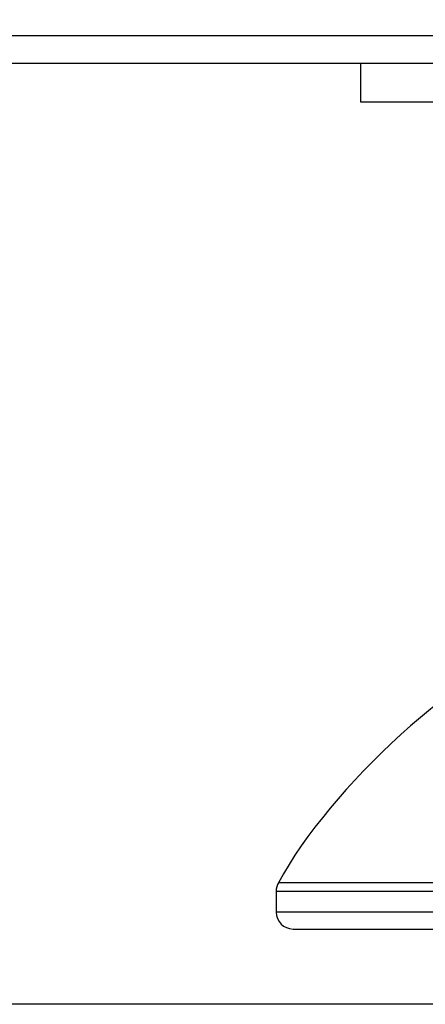
# Model space of a CAD drawing. Units: inches. Extents: x 15 to 250, y -197 to -8.
# Drawn here: x 99 to 100, y -119 to -117 of the extents above; entities that cross this region are included whole.
import ezdxf

# ---------------------------------------------------------------- set-up
doc = ezdxf.new("R2010")
doc.units = ezdxf.units.IN
doc.header["$MEASUREMENT"] = 0
doc.layers.add('Layer 1', color=7, linetype='Continuous')

# ---------------------------------------------------------------- blocks, each defined once
blk = doc.blocks.new('block 1542')
at = {"layer": 'Layer 1', "color": 7, "lineweight": 25, "true_color": 0xffffff}
blk.add_lwpolyline([(53.6639, -116.9868), (101.188, -116.9868)], dxfattribs=at)
blk = doc.blocks.new('block 1555')
at = {"layer": 'Layer 1', "color": 7, "lineweight": 25, "true_color": 0xffffff}
blk.add_lwpolyline([(101.188, -116.9162), (53.6639, -116.9162)], dxfattribs=at)
blk = doc.blocks.new('block 2877')
at = {"layer": 'Layer 1', "color": 7, "lineweight": 25, "true_color": 0xffffff}
blk.add_lwpolyline([(99.2742, -119.2492), (101.3907, -119.2492)], dxfattribs=at)
blk = doc.blocks.new('block 2879')
at = {"layer": 'Layer 1', "color": 7, "lineweight": 25, "true_color": 0xffffff}
blk.add_lwpolyline([(101.4348, -119.2051), (99.2301, -119.2051)], dxfattribs=at)
blk = doc.blocks.new('block 2880')
at = {"layer": 'Layer 1', "color": 7, "lineweight": 25, "true_color": 0xffffff}
blk.add_open_spline([(99.2301, -119.2051), (99.2301, -119.2292), (99.2499, -119.2492), (99.2742, -119.2492)], degree=3, dxfattribs=at)
blk = doc.blocks.new('block 2882')
at = {"layer": 'Layer 1', "color": 7, "lineweight": 25, "true_color": 0xffffff}
blk.add_lwpolyline([(101.4348, -119.151), (99.2301, -119.151)], dxfattribs=at)
blk = doc.blocks.new('block 2883')
at = {"layer": 'Layer 1', "color": 7, "lineweight": 25, "true_color": 0xffffff}
blk.add_lwpolyline([(99.2301, -119.151), (99.2301, -119.2051)], dxfattribs=at)
blk = doc.blocks.new('block 2885')
at = {"layer": 'Layer 1', "color": 7, "lineweight": 25, "true_color": 0xffffff}
blk.add_lwpolyline([(101.4283, -119.1283), (99.2365, -119.1283)], dxfattribs=at)
blk = doc.blocks.new('block 2886')
at = {"layer": 'Layer 1', "color": 7, "lineweight": 25, "true_color": 0xffffff}
blk.add_open_spline([(99.2365, -119.1283), (99.2327, -119.1338), (99.2298, -119.1445), (99.2301, -119.151)], degree=3, dxfattribs=at)
blk = doc.blocks.new('block 2889')
at = {"layer": 'Layer 1', "color": 7, "lineweight": 25, "true_color": 0xffffff}
blk.add_open_spline([(99.9705, -118.46), (99.7092, -118.5695), (99.3698, -118.8782), (99.2365, -119.1283)], degree=3, dxfattribs=at)
blk = doc.blocks.new('block 2956')
at = {"layer": 'Layer 1', "color": 7, "lineweight": 25, "true_color": 0xffffff}
blk.add_lwpolyline([(99.4506, -116.9868), (99.4506, -117.0885)], dxfattribs=at)
blk = doc.blocks.new('block 2957')
at = {"layer": 'Layer 1', "color": 7, "lineweight": 25, "true_color": 0xffffff}
blk.add_lwpolyline([(99.4506, -117.0885), (101.2143, -117.0885)], dxfattribs=at)

msp = doc.modelspace()

# ---------------------------------------------------------------- linework, layer by layer
at = {"layer": 'Layer 1', "color": 93, "lineweight": 25, "true_color": 0x54b847}
msp.add_lwpolyline([(135.9876, -119.4459), (15.4571, -119.4459), (15.4571, -13.178), (135.9876, -13.178), (135.9876, -119.4459)], dxfattribs=at)

# ---------------------------------------------------------------- block references
at = {"layer": 'Layer 1'}
for name in ['block 1555', 'block 1542', 'block 2956', 'block 2957', 'block 2889', 'block 2886', 'block 2885', 'block 2882', 'block 2883', 'block 2879', 'block 2880', 'block 2877']:
    msp.add_blockref(name, (0, 0), dxfattribs=at)

doc.saveas('drawing.dxf')
